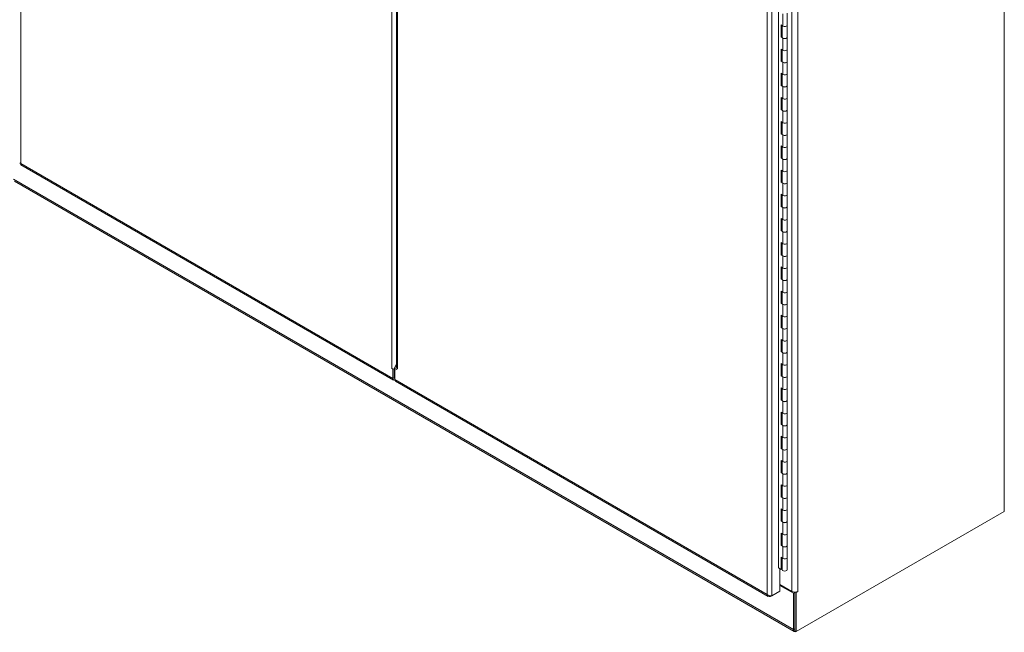
# Model space of a CAD drawing. Units: inches. Extents: x 36 to 657, y 32 to 407.
# Drawn here: x 601 to 645, y 152 to 179 of the extents above; entities that cross this region are included whole.
import ezdxf

# ---------------------------------------------------------------- set-up
doc = ezdxf.new("R2010")
doc.units = ezdxf.units.IN
doc.header["$LTSCALE"] = 40
doc.header["$MEASUREMENT"] = 0
doc.layers.add('Visible (ANSI)', color=7, linetype='Continuous', lineweight=5)
doc.layers.add('Visible Narrow (ANSI)', color=7, linetype='Continuous', lineweight=5)

msp = doc.modelspace()

# ---------------------------------------------------------------- linework, layer by layer
at = {"layer": 'Visible (ANSI)'}
for p, q in [((645.331, 203.941), (645.331, 157.207)), ((635.179, 154.666), (635.179, 196.053)), ((617.988, 180.444), (617.988, 163.744)), ((635.562, 179.625), (635.562, 179.081)), ((635.291, 178.549), (635.291, 179.093)), ((635.291, 179.093), (635.368, 179.04)), ((635.329, 179.066), (635.329, 178.567)), ((635.342, 179.058), (635.342, 178.536)), ((635.562, 179.081), (635.562, 178.536)), ((635.329, 178.567), (635.291, 178.549)), ((635.368, 178.495), (635.291, 178.549)), ((635.329, 178.567), (635.342, 178.558)), ((635.562, 178.536), (635.562, 177.992)), ((635.291, 177.46), (635.291, 178.004)), ((635.291, 178.004), (635.368, 177.951)), ((635.329, 177.978), (635.329, 177.478)), ((635.342, 177.969), (635.342, 177.448)), ((635.562, 177.992), (635.562, 177.448)), ((635.329, 177.478), (635.291, 177.46)), ((635.368, 177.407), (635.291, 177.46)), ((635.329, 177.478), (635.342, 177.47)), ((635.562, 177.448), (635.562, 176.903)), ((635.291, 176.371), (635.291, 176.916)), ((635.291, 176.916), (635.368, 176.862)), ((635.329, 176.889), (635.329, 176.39)), ((635.342, 176.88), (635.342, 176.359)), ((635.562, 176.903), (635.562, 176.359)), ((635.329, 176.39), (635.291, 176.371)), ((635.368, 176.318), (635.291, 176.371)), ((635.329, 176.39), (635.342, 176.381)), ((635.562, 176.359), (635.562, 175.815)), ((635.291, 175.283), (635.291, 175.827)), ((635.291, 175.827), (635.368, 175.774)), ((635.329, 175.801), (635.329, 175.301)), ((635.342, 175.792), (635.342, 175.27)), ((635.562, 175.815), (635.562, 175.27)), ((635.329, 175.301), (635.291, 175.283)), ((635.368, 175.23), (635.291, 175.283)), ((635.329, 175.301), (635.342, 175.292)), ((635.562, 175.27), (635.562, 174.726)), ((635.291, 174.194), (635.291, 174.738)), ((635.291, 174.738), (635.368, 174.685)), ((635.329, 174.712), (635.329, 174.213)), ((635.342, 174.703), (635.342, 174.182)), ((635.562, 174.726), (635.562, 174.182)), ((635.329, 174.213), (635.291, 174.194)), ((635.368, 174.141), (635.291, 174.194)), ((635.329, 174.213), (635.342, 174.204)), ((635.562, 174.182), (635.562, 173.637)), ((635.291, 173.105), (635.291, 173.65)), ((635.291, 173.65), (635.368, 173.597)), ((635.562, 173.637), (635.562, 173.093)), ((635.329, 173.623), (635.329, 173.124)), ((635.342, 173.614), (635.342, 173.093)), ((601.09, 172.796), (617.857, 163.116)), ((635.329, 173.124), (635.291, 173.105)), ((635.368, 173.052), (635.291, 173.105)), ((635.329, 173.124), (635.342, 173.115)), ((635.562, 173.093), (635.562, 172.549)), ((635.291, 172.017), (635.291, 172.561)), ((635.291, 172.561), (635.368, 172.508)), ((635.329, 172.535), (635.329, 172.035)), ((635.342, 172.526), (635.342, 172.004)), ((635.562, 172.549), (635.562, 172.004)), ((635.884, 151.799), (600.798, 172.056)), ((635.329, 172.035), (635.291, 172.017)), ((635.368, 171.964), (635.291, 172.017)), ((635.329, 172.035), (635.342, 172.026)), ((635.562, 172.004), (635.562, 171.46)), ((635.291, 170.928), (635.291, 171.472)), ((635.291, 171.472), (635.368, 171.419)), ((635.329, 171.446), (635.329, 170.947)), ((635.342, 171.437), (635.342, 170.916)), ((635.562, 171.46), (635.562, 170.916)), ((635.329, 170.947), (635.291, 170.928)), ((635.368, 170.875), (635.291, 170.928)), ((635.329, 170.947), (635.342, 170.938)), ((635.562, 170.916), (635.562, 170.371)), ((635.291, 169.839), (635.291, 170.384)), ((635.291, 170.384), (635.368, 170.331)), ((635.329, 170.357), (635.329, 169.858)), ((635.342, 170.348), (635.342, 169.827)), ((635.562, 170.371), (635.562, 169.827)), ((635.329, 169.858), (635.291, 169.839)), ((635.368, 169.786), (635.291, 169.839)), ((635.329, 169.858), (635.342, 169.849)), ((635.562, 169.827), (635.562, 169.283)), ((635.291, 168.751), (635.291, 169.295)), ((635.291, 169.295), (635.368, 169.242)), ((635.329, 169.269), (635.329, 168.769)), ((635.342, 169.26), (635.342, 168.738)), ((635.562, 169.283), (635.562, 168.738)), ((635.329, 168.769), (635.291, 168.751)), ((635.329, 168.769), (635.342, 168.76)), ((635.368, 168.698), (635.291, 168.751)), ((635.562, 168.738), (635.562, 168.194)), ((635.291, 167.662), (635.291, 168.206)), ((635.291, 168.206), (635.368, 168.153)), ((635.329, 168.18), (635.329, 167.681)), ((635.342, 168.171), (635.342, 167.65)), ((635.562, 168.194), (635.562, 167.65)), ((635.329, 167.681), (635.291, 167.662)), ((635.368, 167.609), (635.291, 167.662)), ((635.329, 167.681), (635.342, 167.672)), ((635.562, 167.65), (635.562, 167.105)), ((635.291, 166.573), (635.291, 167.118)), ((635.291, 167.118), (635.368, 167.065)), ((635.329, 167.091), (635.329, 166.592)), ((635.342, 167.082), (635.342, 166.561)), ((635.562, 167.105), (635.562, 166.561)), ((635.329, 166.592), (635.291, 166.573)), ((635.368, 166.52), (635.291, 166.573)), ((635.329, 166.592), (635.342, 166.583)), ((635.562, 166.561), (635.562, 166.017)), ((635.291, 165.485), (635.291, 166.029)), ((635.291, 166.029), (635.368, 165.976)), ((635.329, 166.003), (635.329, 165.503)), ((635.342, 165.994), (635.342, 165.472)), ((635.562, 166.017), (635.562, 165.472)), ((635.329, 165.503), (635.291, 165.485)), ((635.368, 165.432), (635.291, 165.485)), ((635.329, 165.503), (635.342, 165.494)), ((635.562, 165.472), (635.562, 164.928)), ((635.291, 164.396), (635.291, 164.94)), ((635.291, 164.94), (635.368, 164.887)), ((635.329, 164.914), (635.329, 164.415)), ((635.342, 164.905), (635.342, 164.384)), ((635.562, 164.928), (635.562, 164.384)), ((635.329, 164.415), (635.291, 164.396)), ((635.368, 164.343), (635.291, 164.396)), ((635.329, 164.415), (635.342, 164.406)), ((635.562, 164.384), (635.562, 163.839)), ((617.781, 163.631), (617.782, 163.631)), ((617.826, 163.605), (617.781, 163.631)), ((617.782, 163.631), (617.781, 163.631)), ((617.781, 163.631), (617.781, 163.631)), ((617.835, 163.611), (617.826, 163.605)), ((617.826, 163.185), (617.826, 163.605)), ((617.889, 163.222), (617.889, 163.614)), ((617.889, 163.246), (617.889, 163.614)), ((617.903, 163.218), (617.903, 163.666)), ((618.032, 163.622), (617.914, 163.554)), ((617.914, 163.554), (617.914, 163.134)), ((617.921, 163.724), (617.988, 163.84)), ((618.032, 163.623), (618.032, 163.622)), ((618.032, 163.622), (618.032, 163.622)), ((618.032, 163.622), (618.032, 163.622)), ((618.032, 163.622), (618.032, 163.622)), ((635.291, 163.307), (635.291, 163.852)), ((635.291, 163.852), (635.368, 163.799)), ((635.329, 163.825), (635.329, 163.326)), ((635.342, 163.816), (635.342, 163.295)), ((635.562, 163.839), (635.562, 163.295)), ((617.903, 163.305), (617.889, 163.313)), ((617.889, 163.228), (617.903, 163.22)), ((617.914, 163.211), (617.903, 163.218)), ((617.946, 163.065), (634.713, 153.384)), ((635.329, 163.326), (635.291, 163.307)), ((635.368, 163.254), (635.291, 163.307)), ((635.329, 163.326), (635.342, 163.317)), ((635.562, 163.295), (635.562, 162.751)), ((635.291, 162.219), (635.291, 162.763)), ((635.291, 162.763), (635.368, 162.71)), ((635.329, 162.737), (635.329, 162.237)), ((635.342, 162.728), (635.342, 162.206)), ((635.562, 162.751), (635.562, 162.206)), ((635.329, 162.237), (635.291, 162.219)), ((635.368, 162.166), (635.291, 162.219)), ((635.329, 162.237), (635.342, 162.228)), ((635.562, 162.206), (635.562, 161.662)), ((635.291, 161.13), (635.291, 161.674)), ((635.291, 161.674), (635.368, 161.621)), ((635.329, 161.648), (635.329, 161.149)), ((635.342, 161.639), (635.342, 161.118)), ((635.562, 161.662), (635.562, 161.118)), ((635.329, 161.149), (635.291, 161.13)), ((635.368, 161.077), (635.291, 161.13)), ((635.329, 161.149), (635.342, 161.14)), ((635.562, 161.118), (635.562, 160.573)), ((635.291, 160.041), (635.291, 160.586)), ((635.291, 160.586), (635.368, 160.533)), ((635.329, 160.559), (635.329, 160.06)), ((635.342, 160.55), (635.342, 160.029)), ((635.562, 160.573), (635.562, 160.029)), ((635.329, 160.06), (635.291, 160.041)), ((635.368, 159.988), (635.291, 160.041)), ((635.329, 160.06), (635.342, 160.051)), ((635.562, 160.029), (635.562, 159.485)), ((635.291, 158.953), (635.291, 159.497)), ((635.291, 159.497), (635.368, 159.444)), ((635.329, 159.471), (635.329, 158.971)), ((635.342, 159.462), (635.342, 158.94)), ((635.562, 159.485), (635.562, 158.94)), ((635.329, 158.971), (635.291, 158.953)), ((635.368, 158.9), (635.291, 158.953)), ((635.329, 158.971), (635.342, 158.962)), ((635.562, 158.94), (635.562, 158.396)), ((635.291, 157.864), (635.291, 158.408)), ((635.291, 158.408), (635.368, 158.355)), ((635.329, 158.382), (635.329, 157.883)), ((635.342, 158.373), (635.342, 157.852)), ((635.562, 158.396), (635.562, 157.852)), ((635.329, 157.883), (635.291, 157.864)), ((635.368, 157.811), (635.291, 157.864)), ((635.329, 157.883), (635.342, 157.874)), ((635.562, 157.852), (635.562, 157.307)), ((635.291, 156.775), (635.291, 157.32)), ((635.291, 157.32), (635.368, 157.267)), ((635.329, 157.293), (635.329, 156.794)), ((635.342, 157.284), (635.342, 156.763)), ((635.562, 157.307), (635.562, 156.763)), ((645.331, 157.207), (635.97, 151.802)), ((635.329, 156.794), (635.291, 156.775)), ((635.368, 156.722), (635.291, 156.775)), ((635.329, 156.794), (635.342, 156.785)), ((635.562, 156.763), (635.562, 156.219)), ((635.291, 155.687), (635.291, 156.231)), ((635.291, 156.231), (635.368, 156.178)), ((635.329, 156.205), (635.329, 155.705)), ((635.342, 156.196), (635.342, 155.674)), ((635.562, 156.219), (635.562, 155.674)), ((635.329, 155.705), (635.291, 155.687)), ((635.368, 155.634), (635.291, 155.687)), ((635.329, 155.705), (635.342, 155.696)), ((635.562, 155.674), (635.562, 155.13)), ((635.291, 155.142), (635.368, 155.089)), ((635.291, 154.598), (635.291, 155.142)), ((635.329, 155.116), (635.329, 154.617)), ((635.342, 155.107), (635.342, 154.586)), ((635.562, 155.13), (635.562, 154.586)), ((635.179, 154.675), (635.291, 154.598)), ((635.186, 154.67), (635.179, 154.666)), ((635.238, 153.626), (635.238, 154.634)), ((635.329, 154.617), (635.291, 154.598)), ((635.329, 154.741), (635.342, 154.734)), ((635.77, 153.609), (635.238, 153.916)), ((635.843, 153.53), (635.238, 153.879)), ((634.811, 153.379), (634.874, 153.415)), ((634.811, 153.409), (634.811, 153.379)), ((634.874, 153.415), (635.238, 153.626)), ((635.907, 153.566), (635.843, 153.53)), ((635.843, 153.53), (635.843, 151.887)), ((635.889, 153.577), (635.907, 153.566)), ((635.907, 151.839), (635.907, 153.576)), ((635.907, 153.566), (635.907, 151.924)), ((635.97, 153.566), (635.948, 153.579)), ((636.044, 153.609), (635.97, 153.566)), ((635.97, 151.802), (635.97, 153.566)), ((636.043, 153.609), (636.044, 153.609)), ((636.043, 153.609), (636.044, 153.609)), ((636.044, 153.609), (636.044, 153.609)), ((635.907, 151.839), (635.97, 151.802))]:
    msp.add_line(p, q, dxfattribs=at)
for centre, major_axis, start_param, end_param in [((635.452, 179.081), (0.11, 0), 3.838169, 6.283185), ((635.452, 179.081), (0.11, 0), 3.838169, 6.283185), ((635.452, 178.536), (-0.11, 0), 0, 3.141593), ((635.452, 178.536), (0.11, 0), 3.838169, 6.283185), ((635.452, 177.992), (0.11, 0), 3.838169, 6.283185), ((635.452, 177.992), (0.11, 0), 3.838169, 6.283185), ((635.452, 177.448), (-0.11, 0), 0, 3.141593), ((635.452, 177.448), (0.11, 0), 3.838169, 6.283185), ((635.452, 176.903), (0.11, 0), 3.838169, 6.283185), ((635.452, 176.903), (0.11, 0), 3.838169, 6.283185), ((635.452, 176.359), (-0.11, 0), 0, 3.141593), ((635.452, 176.359), (0.11, 0), 3.838169, 6.283185), ((635.452, 175.815), (0.11, 0), 3.838169, 6.283185), ((635.452, 175.815), (0.11, 0), 3.838169, 6.283185), ((635.452, 175.27), (-0.11, 0), 0, 3.141593), ((635.452, 175.27), (0.11, 0), 3.838169, 6.283185), ((635.452, 174.726), (0.11, 0), 3.838169, 6.283185), ((635.452, 174.726), (0.11, 0), 3.838169, 6.283185), ((635.452, 174.182), (-0.11, 0), 0, 3.141593), ((635.452, 174.182), (0.11, 0), 3.838169, 6.283185), ((635.452, 173.637), (0.11, 0), 3.838169, 6.283185), ((635.452, 173.637), (0.11, 0), 3.838169, 6.283185), ((635.281, 173.73), (0.062, -0.108), 6.069413, 6.17328), ((635.452, 173.093), (-0.11, 0), 0, 3.141593), ((635.452, 173.093), (0.11, 0), 3.838169, 6.283185), ((635.452, 172.549), (0.11, 0), 3.838169, 6.283185), ((635.452, 172.549), (0.11, 0), 3.838169, 6.283185), ((635.452, 172.004), (-0.11, 0), 0, 3.141593), ((635.452, 172.004), (0.11, 0), 3.838169, 6.283185), ((635.452, 171.46), (0.11, 0), 3.838169, 6.283185), ((635.452, 171.46), (0.11, 0), 3.838169, 6.283185), ((635.452, 170.916), (-0.11, 0), 0, 3.141593), ((635.452, 170.916), (0.11, 0), 3.838169, 6.283185), ((635.452, 170.371), (0.11, 0), 3.838169, 6.283185), ((635.452, 170.371), (0.11, 0), 3.838169, 6.283185), ((635.452, 169.827), (-0.11, 0), 0, 3.141593), ((635.452, 169.827), (0.11, 0), 3.838169, 6.283185), ((635.452, 169.283), (0.11, 0), 3.838169, 6.283185), ((635.452, 169.283), (0.11, 0), 3.838169, 6.283185), ((635.281, 169.133), (0.063, -0.108), 1.597137, 1.784568), ((635.317, 169.153), (0.063, -0.108), 5.639259, 5.790173), ((635.281, 169.133), (0.063, -0.108), 6.069413, 6.256844), ((635.452, 168.738), (-0.11, 0), 0, 3.141593), ((635.452, 168.738), (0.11, 0), 3.838169, 6.283185), ((635.452, 168.194), (0.11, 0), 3.838169, 6.283185), ((635.452, 168.194), (0.11, 0), 3.838169, 6.283185), ((635.452, 167.65), (-0.11, 0), 0, 3.141593), ((635.452, 167.65), (0.11, 0), 3.838169, 6.283185), ((635.452, 167.105), (0.11, 0), 3.838169, 6.283185), ((635.452, 167.105), (0.11, 0), 3.838169, 6.283185), ((635.452, 166.561), (-0.11, 0), 0, 3.141593), ((635.452, 166.561), (0.11, 0), 3.838169, 6.283185), ((635.452, 166.017), (0.11, 0), 3.838169, 6.283185), ((635.452, 166.017), (0.11, 0), 3.838169, 6.283185), ((635.452, 165.472), (-0.11, 0), 0, 3.141593), ((635.452, 165.472), (0.11, 0), 3.838169, 6.283185), ((635.452, 164.928), (0.11, 0), 3.838169, 6.283185), ((635.452, 164.928), (0.11, 0), 3.838169, 6.283185), ((635.281, 164.536), (0.062, -0.108), 1.597137, 1.784568), ((635.317, 164.557), (0.063, -0.108), 5.639259, 5.790173), ((635.281, 164.536), (0.062, -0.108), 6.069413, 6.256844), ((635.452, 164.384), (-0.11, 0), 0, 3.141593), ((635.452, 164.384), (0.11, 0), 3.838169, 6.283185), ((617.889, 163.693), (-0.152, 0), 0.785398, 1.46161), ((617.963, 163.7), (0.042, 0.0727), 1.570796, 2.356194), ((618.139, 163.685), (-0.152, 0), 0.783956, 0.785398), ((635.452, 163.839), (0.11, 0), 3.838169, 6.283185), ((635.452, 163.839), (0.11, 0), 3.838169, 6.283185), ((617.933, 163.247), (-0.076, -0.131), 5.497787, 6.905273), ((617.933, 163.247), (-0.0313, -0.0541), 5.497787, 6.627081), ((618.022, 163.196), (-0.076, -0.131), 5.497787, 6.283185), ((635.452, 163.295), (-0.11, 0), 0, 3.141593), ((635.452, 163.295), (0.11, 0), 3.838169, 6.283185), ((635.452, 162.751), (0.11, 0), 3.838169, 6.283185), ((635.452, 162.751), (0.11, 0), 3.838169, 6.283185), ((635.452, 162.206), (-0.11, 0), 0, 3.141593), ((635.452, 162.206), (0.11, 0), 3.838169, 6.283185), ((635.452, 161.662), (0.11, 0), 3.838169, 6.283185), ((635.452, 161.662), (0.11, 0), 3.838169, 6.283185), ((635.452, 161.118), (-0.11, 0), 0, 3.141593), ((635.452, 161.118), (0.11, 0), 3.838169, 6.283185), ((635.452, 160.573), (0.11, 0), 3.838169, 6.283185), ((635.452, 160.573), (0.11, 0), 3.838169, 6.283185), ((635.452, 160.029), (-0.11, 0), 0, 3.141593), ((635.452, 160.029), (0.11, 0), 3.838169, 6.283185), ((635.452, 159.485), (0.11, 0), 3.838169, 6.283185), ((635.452, 159.485), (0.11, 0), 3.838169, 6.283185), ((635.452, 158.94), (-0.11, 0), 0, 3.141593), ((635.452, 158.94), (0.11, 0), 3.838169, 6.283185), ((635.452, 158.396), (0.11, 0), 3.838169, 6.283185), ((635.452, 158.396), (0.11, 0), 3.838169, 6.283185), ((635.452, 157.852), (-0.11, 0), 0, 3.141593), ((635.452, 157.852), (0.11, 0), 3.838169, 6.283185), ((635.452, 157.307), (0.11, 0), 3.838169, 6.283185), ((635.452, 157.307), (0.11, 0), 3.838169, 6.283185), ((635.452, 156.763), (-0.11, 0), 0, 3.141593), ((635.452, 156.763), (0.11, 0), 3.838169, 6.283185), ((635.452, 156.219), (0.11, 0), 3.838169, 6.283185), ((635.452, 156.219), (0.11, 0), 3.838169, 6.283185), ((635.452, 155.674), (-0.11, 0), 0, 3.141593), ((635.452, 155.674), (0.11, 0), 3.838169, 6.283185), ((635.452, 155.13), (0.11, 0), 3.838169, 6.283185), ((635.452, 155.13), (0.11, 0), 3.838169, 6.283185), ((635.452, 154.586), (-0.11, 0), 0, 3.141593), ((635.907, 153.688), (-0.194, 0), 0.785398, 2.356194), ((635.98, 151.966), (-0.097, -0.168), 5.497787, 6.988647)]:
    msp.add_ellipse(centre, major_axis=major_axis, ratio=0.57735, start_param=start_param, end_param=end_param, dxfattribs=at)
for points, knots in [([(601.036, 172.89), (601.036, 172.888), (601.036, 172.887), (601.036, 172.885), (601.039, 172.872), (601.055, 172.86), (601.08, 172.853)], [-0.5, -0.5, -0.5, -0.5, -0.445539, -0.445539, -0.445539, 0, 0, 0, 0]), ([(601.09, 172.796), (601.089, 172.797), (601.087, 172.798), (601.086, 172.799), (601.076, 172.808), (601.074, 172.828), (601.08, 172.853)], [-0.5, -0.5, -0.5, -0.5, -0.445539, -0.445539, -0.445539, 0, 0, 0, 0]), ([(617.988, 163.744), (617.988, 163.739), (617.988, 163.734), (617.988, 163.73), (617.991, 163.692), (618.007, 163.655), (618.032, 163.623)], [0.7853982, 0.7853982, 0.7853982, 0.7853982, 0.8709202, 0.8709202, 0.8709202, 1.5693537, 1.5693537, 1.5693537, 1.5693537]), ([(634.811, 153.379), (634.771, 153.365), (634.733, 153.369), (634.704, 153.39), (634.682, 153.406), (634.666, 153.433), (634.66, 153.466)], [-1, -1, -1, -1, -0.445539, -0.445539, -0.445539, 0, 0, 0, 0]), ([(634.849, 153.411), (634.821, 153.407), (634.787, 153.409), (634.754, 153.418), (634.719, 153.427), (634.685, 153.444), (634.66, 153.466)], [-0.8642527, -0.8642527, -0.8642527, -0.8642527, -0.445539, -0.445539, -0.445539, 0, 0, 0, 0])]:
    msp.add_open_spline(points, degree=3, knots=knots, dxfattribs=at)
for points, degree in [([(617.872, 163.606), (617.883, 163.61), (617.893, 163.615), (617.903, 163.621)], 3), ([(617.903, 163.221), (617.9, 163.224), (617.897, 163.228), (617.894, 163.233), (617.891, 163.239), (617.889, 163.246)], 5), ([(634.874, 153.415), (634.867, 153.413), (634.858, 153.412), (634.849, 153.411)], 3)]:
    msp.add_open_spline(points, degree=degree, dxfattribs=at)
at = {"layer": 'Visible Narrow (ANSI)'}
for p, q in [((601.08, 216.288), (601.08, 172.853)), ((617.782, 163.631), (617.782, 206.225)), ((634.66, 153.466), (634.66, 196.901)), ((634.874, 196.951), (634.874, 153.415)), ((635.77, 153.609), (635.77, 196.815)), ((636.043, 196.815), (636.043, 153.609)), ((618.032, 180.418), (618.032, 163.623)), ((635.368, 179.584), (635.368, 179.04)), ((635.368, 178.495), (635.368, 177.951)), ((635.368, 177.407), (635.368, 176.862)), ((635.368, 176.318), (635.368, 175.774)), ((635.368, 175.23), (635.368, 174.685)), ((635.368, 174.141), (635.368, 173.597)), ((601.08, 172.853), (617.826, 163.185)), ((635.368, 173.052), (635.368, 172.508)), ((600.758, 172.144), (635.843, 151.887)), ((635.368, 171.964), (635.368, 171.419)), ((635.368, 170.875), (635.368, 170.331)), ((635.368, 169.786), (635.368, 169.242)), ((635.368, 168.698), (635.368, 168.153)), ((635.368, 167.609), (635.368, 167.065)), ((635.368, 166.52), (635.368, 165.976)), ((635.368, 165.432), (635.368, 164.887)), ((635.368, 164.343), (635.368, 163.799)), ((618.005, 163.607), (617.903, 163.666)), ((617.921, 163.724), (618, 163.678)), ((617.826, 163.185), (617.889, 163.222)), ((617.889, 163.222), (617.914, 163.207)), ((617.914, 163.134), (634.66, 153.466)), ((635.368, 163.254), (635.368, 162.71)), ((635.368, 162.166), (635.368, 161.621)), ((635.368, 161.077), (635.368, 160.533)), ((635.368, 159.988), (635.368, 159.444)), ((635.368, 158.9), (635.368, 158.355)), ((635.368, 157.811), (635.368, 157.267)), ((635.368, 156.722), (635.368, 156.178)), ((635.368, 155.634), (635.368, 155.089)), ((635.843, 151.887), (635.907, 151.924))]:
    msp.add_line(p, q, dxfattribs=at)

doc.saveas('drawing.dxf')
